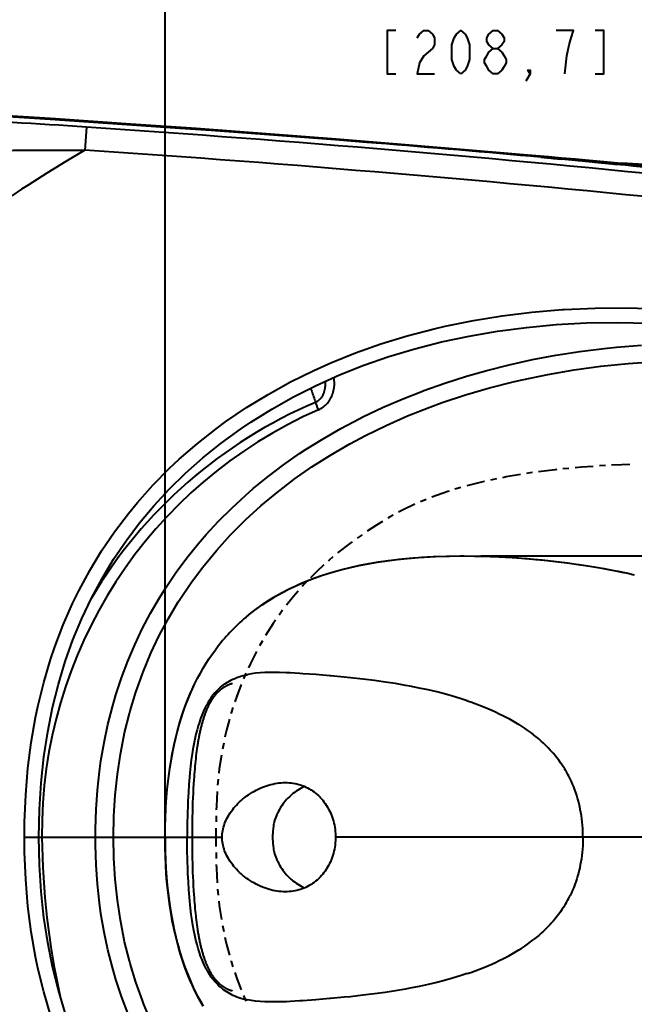
# Model space of a CAD drawing. Extents: x 0 to 14956, y 0 to 3188.
# Drawn here: x 8035 to 8195, y 2649 to 2905 of the extents above; entities that cross this region are included whole.
import ezdxf

# ---------------------------------------------------------------- set-up
doc = ezdxf.new("R2010")
doc.units = 0
doc.header["$MEASUREMENT"] = 0
doc.layers.add('Layer 1', color=7, linetype='Continuous', lineweight=0)

# ---------------------------------------------------------------- blocks, each defined once
blk = doc.blocks.new('Block_1')
at = {"layer": 'Layer 1', "color": 18, "lineweight": 40, "true_color": 0x000000}
for p, q in [((8072.71, 2697.06), (8072.71, 2922.27)), ((8052.3, 2876.93), (8051.89, 2870.95)), ((8127.48, 2872.78), (8123.81, 2873.08)), ((8127.49, 2872.94), (8135.06, 2872.32)), ((8131.23, 2872.64), (8135.06, 2872.32)), ((8135.07, 2872.32), (8135.06, 2872.32)), ((8159.72, 2870.27), (8135.07, 2872.32)), ((8170.28, 2869.12), (8174.65, 2868.72)), ((8173.54, 2868.82), (8175.63, 2868.63)), ((8184.29, 2867.81), (8189.58, 2867.3)), ((8189.44, 2867.32), (8189.58, 2867.3)), ((8190.23, 2867.58), (8190.22, 2867.58)), ((8154.67, 2765.59), (8651.26, 2765.59)), ((8080.97, 2714.88), (8081.05, 2715.5)), ((8080.67, 2712.32), (8080.74, 2712.98)), ((8080.74, 2712.98), (8080.81, 2713.62)), ((8080.81, 2713.62), (8080.89, 2714.26)), ((8080.89, 2714.26), (8080.97, 2714.88)), ((8080.42, 2709.59), (8080.48, 2710.29)), ((8080.48, 2710.29), (8080.54, 2710.98)), ((8080.54, 2710.98), (8080.6, 2711.65)), ((8080.6, 2711.65), (8080.67, 2712.32)), ((8080.26, 2707.43), (8080.31, 2708.16)), ((8080.31, 2708.16), (8080.36, 2708.88)), ((8080.36, 2708.88), (8080.42, 2709.59)), ((8080.06, 2704), (8080.12, 2705.17)), ((8080.12, 2705.17), (8080.19, 2706.31)), ((8080.19, 2706.31), (8080.26, 2707.43)), ((8079.96, 2701.59), (8080.01, 2702.81)), ((8080.01, 2702.81), (8080.06, 2704)), ((8079.88, 2699.07), (8079.92, 2700.34)), ((8079.92, 2700.34), (8079.96, 2701.59)), ((8079.83, 2696.43), (8079.85, 2697.76)), ((8079.85, 2697.76), (8079.88, 2699.07)), ((8079.81, 2695.53), (8079.83, 2696.43)), ((8079.81, 2694.61), (8079.81, 2695.53)), ((8036.19, 2692.56), (8039.97, 2692.56)), ((8040.73, 2692.56), (8087.53, 2692.56)), ((8079.8, 2693.68), (8079.81, 2694.61)), ((8079.8, 2692.56), (8079.8, 2693.68)), ((8079.8, 2691.44), (8079.8, 2692.56)), ((8392.62, 2692.56), (8116.95, 2692.56)), ((8079.81, 2690.5), (8079.8, 2691.44)), ((8079.81, 2689.58), (8079.81, 2690.5)), ((8079.83, 2688.67), (8079.81, 2689.58)), ((8079.84, 2687.77), (8079.83, 2688.67)), ((8079.86, 2686.89), (8079.84, 2687.77)), ((8079.88, 2686.02), (8079.86, 2686.89)), ((8079.92, 2684.74), (8079.88, 2686.02)), ((8079.96, 2683.49), (8079.92, 2684.74)), ((8080.01, 2682.26), (8079.96, 2683.49)), ((8080.07, 2681.07), (8080.01, 2682.26)), ((8080.13, 2679.89), (8080.07, 2681.07)), ((8080.19, 2678.75), (8080.13, 2679.89)), ((8080.27, 2677.62), (8080.19, 2678.75)), ((8080.32, 2676.89), (8080.27, 2677.62)), ((8080.37, 2676.16), (8080.32, 2676.89)), ((8080.43, 2675.45), (8080.37, 2676.16)), ((8080.48, 2674.75), (8080.43, 2675.45)), ((8080.55, 2674.06), (8080.48, 2674.75)), ((8080.61, 2673.38), (8080.55, 2674.06)), ((8080.68, 2672.72), (8080.61, 2673.38)), ((8080.75, 2672.06), (8080.68, 2672.72)), ((8080.94, 2670.46), (8080.86, 2671.09)), ((8081.02, 2669.84), (8080.94, 2670.46)), ((8081.11, 2669.23), (8081.02, 2669.84)), ((8081.2, 2668.62), (8081.11, 2669.23)), ((8090.13, 2652.63), (8090.13, 2652.63))]:
    blk.add_line(p, q, dxfattribs=at)
for points in [[(8132.57, 2902.02), (8130.32, 2902.02), (8130.32, 2890.77), (8132.57, 2890.77)], [(8138.19, 2900.15), (8138.76, 2901.09), (8139.88, 2902.02), (8141.01, 2902.02), (8142.13, 2901.09), (8142.69, 2900.15), (8142.69, 2898.27), (8142.13, 2897.34), (8141.01, 2896.4), (8139.88, 2895.46), (8138.76, 2893.59), (8138.19, 2890.77), (8142.69, 2890.77)], [(8149.44, 2890.77), (8148.32, 2891.71), (8147.76, 2892.65), (8147.19, 2894.52), (8147.19, 2898.27), (8147.76, 2900.15), (8148.32, 2901.09), (8149.44, 2902.02), (8150.57, 2901.09), (8151.13, 2900.15), (8151.69, 2898.27), (8151.69, 2894.52), (8151.13, 2892.65), (8150.57, 2891.71), (8149.44, 2890.77)], [(8157.88, 2897.34), (8156.76, 2898.27), (8156.19, 2899.21), (8156.19, 2900.15), (8156.76, 2901.09), (8157.88, 2902.02), (8159.01, 2902.02), (8160.13, 2901.09), (8160.69, 2900.15), (8160.69, 2899.21), (8160.13, 2898.27), (8159.01, 2897.34)], [(8176.44, 2890.77), (8177.01, 2895.46), (8177.57, 2898.27), (8178.13, 2900.15), (8178.69, 2902.02), (8174.19, 2902.02)], [(8184.32, 2890.77), (8186.57, 2890.77), (8186.57, 2902.02), (8184.32, 2902.02)], [(8157.88, 2890.77), (8156.76, 2891.71), (8156.19, 2892.65), (8155.63, 2893.59), (8155.63, 2894.52), (8156.19, 2895.46), (8156.76, 2896.4), (8157.88, 2897.34), (8159.01, 2897.34), (8160.13, 2896.4), (8160.69, 2895.46), (8161.26, 2894.52), (8161.26, 2893.59), (8160.69, 2892.65), (8160.13, 2891.71), (8159.01, 2890.77), (8157.88, 2890.77)], [(8167.44, 2890.77), (8166.88, 2891.71), (8167.44, 2891.71), (8167.44, 2890.77), (8166.32, 2888.9)], [(8125.05, 2872.98), (8116.97, 2873.62), (8084.64, 2876.04), (8076.56, 2876.62), (8044.22, 2878.81), (8036.13, 2879.32), (8003.77, 2881.31), (7995.68, 2881.79), (7963.31, 2883.6), (7943.08, 2884.65), (7922.84, 2885.6), (7914.74, 2885.96), (7882.35, 2887.26), (7874.25, 2887.55), (7841.85, 2888.57), (7833.75, 2888.79), (7801.34, 2889.54)], [(8135.07, 2872.32), (8117.09, 2873.79), (8098.96, 2875.19), (8080.78, 2876.54), (8062.56, 2877.82), (8044.29, 2879.06), (8025.97, 2880.24), (8007.62, 2881.38), (7989.22, 2882.48), (7970.77, 2883.54), (7952.28, 2884.55), (7933.74, 2885.49), (7915.16, 2886.36), (7896.53, 2887.16), (7877.86, 2887.88), (7859.15, 2888.54), (7840.39, 2889.13), (7821.58, 2889.64), (7802.85, 2890.08)], [(7806.51, 2889.99), (7814.54, 2889.81), (7846.68, 2888.93), (7854.71, 2888.68), (7886.84, 2887.54), (7894.87, 2887.22), (7926.99, 2885.81), (7947.05, 2884.82), (7967.12, 2883.74), (7987.18, 2882.59), (8007.23, 2881.4), (8015.26, 2880.91), (8047.34, 2878.85), (8055.36, 2878.31), (8087.42, 2876.05), (8095.44, 2875.45), (8127.49, 2872.94)], [(8127.48, 2872.84), (8127.24, 2872.85), (8126.99, 2872.87), (8126.75, 2872.88), (8126.51, 2872.89), (8126.26, 2872.91), (8126.02, 2872.92), (8125.78, 2872.94), (8125.53, 2872.95), (8125.29, 2872.96), (8125.05, 2872.98)], [(8135.06, 2872.32), (8137.88, 2872.08), (8143.4, 2871.62), (8148.92, 2871.16), (8153.03, 2870.82), (8158.55, 2870.36), (8164.07, 2869.89), (8169.58, 2869.42), (8173.69, 2869.06), (8179.2, 2868.58), (8184.72, 2868.08), (8190.23, 2867.57)], [(8051.89, 2870.95), (8046.94, 2868.04), (8042.02, 2865.02), (8037.16, 2861.91), (8035.48, 2860.8), (8032.94, 2859.1)], [(8015.11, 2870.85), (8018.61, 2870.86), (8022.29, 2870.88), (8025.97, 2870.9), (8029.64, 2870.91), (8033.32, 2870.92), (8033.5, 2870.93), (8037.18, 2870.94), (8040.86, 2870.95), (8044.54, 2870.95), (8048.22, 2870.95), (8051.89, 2870.95)], [(8190.23, 2867.58), (8186.57, 2867.92), (8182.78, 2868.26), (8179.12, 2868.59), (8175.61, 2868.9), (8172.23, 2869.2), (8168.96, 2869.48), (8165.78, 2869.75), (8159.72, 2870.27)], [(8189.58, 2867.3), (8192.23, 2867.17), (8192.24, 2867.17), (8194.9, 2867.01), (8197.55, 2866.83), (8200.21, 2866.64), (8202.86, 2866.43), (8202.86, 2866.43), (8205.51, 2866.2), (8208.16, 2865.96), (8210.81, 2865.7), (8213.46, 2865.42), (8216.11, 2865.13)], [(8216.89, 2865.52), (8213.72, 2865.87), (8210.52, 2866.19), (8207.38, 2866.49), (8204.31, 2866.75), (8201.3, 2866.98), (8198.36, 2867.18), (8195.49, 2867.35), (8192.68, 2867.48), (8190.22, 2867.58)], [(8190.23, 2867.58), (8190.23, 2867.58), (8190.23, 2867.58), (8190.23, 2867.58), (8190.23, 2867.58), (8190.23, 2867.58), (8190.23, 2867.58), (8190.23, 2867.58), (8190.23, 2867.58), (8190.23, 2867.58), (8190.23, 2867.58), (8190.23, 2867.58)], [(8190.23, 2867.58), (8192.63, 2867.48), (8195.08, 2867.36), (8197.59, 2867.22), (8200.17, 2867.05), (8202.83, 2866.86), (8203.58, 2866.8), (8203.58, 2866.8), (8206.24, 2866.58), (8208.91, 2866.34), (8211.57, 2866.08), (8214.23, 2865.8), (8216.88, 2865.51)], [(8036.19, 2692.56), (8036.23, 2696.43), (8036.53, 2703.55), (8037.12, 2710.46), (8037.98, 2717.14), (8039.1, 2723.61), (8039.72, 2726.54), (8041.23, 2732.73), (8043.01, 2738.72), (8044.11, 2741.98), (8046.29, 2747.71), (8048.72, 2753.25), (8050.31, 2756.53), (8053.16, 2761.81), (8056.25, 2766.91), (8059.6, 2771.85), (8063.21, 2776.63), (8065.53, 2779.46), (8069.53, 2783.95), (8073.81, 2788.28), (8076.37, 2790.69), (8081.04, 2794.74), (8085.98, 2798.63), (8088.52, 2800.49), (8093.86, 2804.11), (8099.44, 2807.54), (8105.27, 2810.76), (8111.32, 2813.75), (8115.72, 2815.72), (8122.11, 2818.31), (8128.72, 2820.65), (8135.54, 2822.75), (8142.58, 2824.6), (8145.41, 2825.26), (8152.73, 2826.74), (8160.24, 2827.96), (8167.93, 2828.9), (8175.81, 2829.55), (8176.31, 2829.58), (8184.37, 2829.93), (8192.57, 2829.98), (8200.9, 2829.73)], [(8039.97, 2692.56), (8040.11, 2699.75), (8040.55, 2706.69), (8040.87, 2710.08), (8041.27, 2713.42), (8042.26, 2719.91), (8043.51, 2726.2), (8045.03, 2732.27), (8046.79, 2738.14), (8048.81, 2743.82), (8051.08, 2749.31), (8053.59, 2754.62), (8056.34, 2759.76), (8059.33, 2764.72), (8062.57, 2769.51), (8066.06, 2774.15), (8069.79, 2778.61), (8073.78, 2782.92), (8078.02, 2787.07), (8082.51, 2791.05), (8087.27, 2794.87), (8092.29, 2798.52), (8094.98, 2800.33), (8100.41, 2803.72), (8106.06, 2806.9), (8111.92, 2809.86), (8118.01, 2812.59), (8124.31, 2815.09), (8130.82, 2817.36), (8137.55, 2819.39), (8144.49, 2821.17), (8151.63, 2822.69), (8158.97, 2823.95), (8166.49, 2824.94), (8174.2, 2825.65), (8182.08, 2826.08), (8190.11, 2826.22), (8198.28, 2826.06)], [(8054.61, 2692.56), (8054.62, 2694.64), (8054.79, 2699.74), (8055.14, 2704.74), (8055.68, 2709.64), (8056.07, 2712.42), (8056.88, 2717.18), (8057.87, 2721.84), (8059.04, 2726.41), (8059.94, 2729.49), (8061.4, 2733.92), (8063.03, 2738.26), (8064.82, 2742.5), (8066.79, 2746.66), (8068.94, 2750.74), (8071.26, 2754.74), (8073.01, 2757.52), (8075.6, 2761.34), (8078.38, 2765.08), (8081.33, 2768.74), (8083.38, 2771.12), (8086.6, 2774.6), (8090, 2778), (8093.57, 2781.3), (8095.61, 2783.07), (8099.44, 2786.21), (8103.44, 2789.23), (8107.62, 2792.15), (8109.33, 2793.29), (8113.74, 2796.04), (8118.32, 2798.68), (8123.07, 2801.2), (8124.19, 2801.76), (8129.14, 2804.12), (8134.26, 2806.34), (8139.53, 2808.42), (8139.9, 2808.56), (8145.33, 2810.49), (8150.92, 2812.27), (8156.2, 2813.77), (8162.06, 2815.25), (8168.05, 2816.56), (8174.16, 2817.71), (8180.38, 2818.68), (8186.71, 2819.47), (8189.86, 2819.8), (8196.34, 2820.32)], [(8059.33, 2692.56), (8059.44, 2698), (8059.77, 2703.5), (8060.34, 2708.89), (8061.12, 2714.13), (8061.2, 2714.56), (8062.22, 2719.69), (8063.46, 2724.7), (8063.64, 2725.33), (8065.12, 2730.23), (8066.82, 2735), (8067.09, 2735.71), (8069.03, 2740.36), (8071.19, 2744.91), (8073.56, 2749.35), (8076.14, 2753.68), (8076.55, 2754.32), (8079.37, 2758.52), (8082.41, 2762.61), (8082.83, 2763.14), (8086.11, 2767.11), (8089.6, 2770.95), (8089.94, 2771.31), (8093.66, 2775.02), (8097.61, 2778.62), (8101.77, 2782.1), (8106.14, 2785.44), (8106.26, 2785.52), (8110.84, 2788.72), (8115.63, 2791.77), (8120.64, 2794.68), (8124.71, 2796.85), (8130.09, 2799.48), (8135.68, 2801.96), (8141.47, 2804.26), (8144.6, 2805.4), (8150.68, 2807.42), (8156.94, 2809.26), (8163.38, 2810.9), (8165.41, 2811.36), (8172.08, 2812.74), (8178.88, 2813.9), (8185.82, 2814.84), (8192.89, 2815.56), (8200.07, 2816.05)], [(8111.75, 2805.46), (8111.97, 2805.57), (8112.2, 2805.7), (8112.41, 2805.85), (8112.63, 2806.02), (8112.83, 2806.2), (8113.03, 2806.41), (8113.05, 2806.43), (8113.23, 2806.65), (8113.4, 2806.88), (8113.56, 2807.13), (8113.71, 2807.4), (8113.85, 2807.69), (8113.9, 2807.81), (8114.01, 2808.12), (8114.12, 2808.44), (8114.2, 2808.77), (8114.27, 2809.12), (8114.31, 2809.37), (8114.35, 2809.73), (8114.37, 2810.09), (8114.37, 2810.46), (8114.35, 2810.83), (8114.34, 2810.98)], [(8112.56, 2803.55), (8112.87, 2803.69), (8113.17, 2803.86), (8113.46, 2804.04), (8113.75, 2804.24), (8114.03, 2804.45), (8114.3, 2804.68), (8114.55, 2804.93), (8114.6, 2804.98), (8114.84, 2805.24), (8115.06, 2805.52), (8115.28, 2805.81), (8115.48, 2806.12), (8115.67, 2806.44), (8115.85, 2806.78), (8115.97, 2807.05), (8116.12, 2807.41), (8116.25, 2807.78), (8116.36, 2808.15), (8116.46, 2808.54), (8116.54, 2808.93), (8116.6, 2809.33), (8116.61, 2809.46), (8116.65, 2809.86), (8116.67, 2810.27), (8116.66, 2810.68), (8116.64, 2811.1), (8116.6, 2811.51), (8116.6, 2811.55), (8116.53, 2811.95)], [(8110.5, 2809.17), (8110.53, 2809.1), (8110.66, 2808.73), (8110.79, 2808.36), (8110.89, 2808.06), (8111.01, 2807.69), (8111.14, 2807.32), (8111.26, 2806.95), (8111.38, 2806.58), (8111.5, 2806.21), (8111.63, 2805.84), (8111.75, 2805.46)], [(8112.56, 2803.55), (8112.48, 2803.73), (8112.4, 2803.92), (8112.32, 2804.11), (8112.31, 2804.12), (8112.23, 2804.31), (8112.15, 2804.5), (8112.07, 2804.7), (8111.99, 2804.89), (8111.9, 2805.08), (8111.82, 2805.27), (8111.75, 2805.46)], [(8093.72, 2749.71), (8095.06, 2750.8), (8096.44, 2751.86), (8097.88, 2752.89), (8099.37, 2753.88), (8100.9, 2754.83), (8101.37, 2755.11), (8102.96, 2756), (8104.6, 2756.86), (8106.3, 2757.69), (8108.06, 2758.48), (8109.79, 2759.19), (8111.66, 2759.9), (8113.59, 2760.58), (8115.59, 2761.21), (8117.66, 2761.81), (8118.69, 2762.09), (8120.86, 2762.63), (8123.11, 2763.12), (8125.43, 2763.58), (8127.84, 2763.99), (8127.85, 2763.99), (8130.35, 2764.36), (8132.92, 2764.68), (8135.59, 2764.96), (8137.15, 2765.1), (8139.98, 2765.3), (8142.92, 2765.45), (8145.97, 2765.55), (8146.5, 2765.56), (8149.71, 2765.59), (8153, 2765.57), (8155.87, 2765.51), (8159.32, 2765.38), (8162.79, 2765.19), (8165.22, 2765.02)], [(8093.72, 2749.71), (8094.6, 2750.44), (8095.98, 2751.52), (8096.92, 2752.21), (8098.37, 2753.23), (8099.4, 2753.9), (8100.94, 2754.85), (8102.06, 2755.5), (8103.68, 2756.39), (8104.92, 2757.02), (8106.64, 2757.84), (8108, 2758.45), (8109.83, 2759.21), (8111.34, 2759.79), (8113.28, 2760.47), (8114.97, 2761.02), (8117.03, 2761.64), (8118.93, 2762.15), (8121.13, 2762.69), (8123.27, 2763.16), (8125.63, 2763.61), (8125.65, 2763.62), (8128.07, 2764.03), (8130.59, 2764.39), (8130.76, 2764.42), (8133.39, 2764.74), (8136.11, 2765.01), (8136.55, 2765.05), (8139.37, 2765.26), (8142.31, 2765.42), (8142.65, 2765.44), (8145.72, 2765.54), (8146.14, 2765.55), (8149.33, 2765.59), (8150.32, 2765.59), (8153.71, 2765.56), (8157.11, 2765.47), (8158.29, 2765.42), (8161.73, 2765.25), (8163.47, 2765.15), (8165.22, 2765.02)], [(8165.22, 2765.02), (8166.7, 2764.91), (8168.92, 2764.71), (8171.13, 2764.5), (8173.34, 2764.26), (8175.55, 2764), (8177.75, 2763.71), (8179.94, 2763.4), (8181.82, 2763.12), (8183.98, 2762.77), (8186.12, 2762.4), (8188.25, 2762.01), (8190.35, 2761.6), (8192.44, 2761.17), (8194.51, 2760.72)], [(8165.22, 2765.02), (8166.13, 2764.95), (8168.36, 2764.76), (8170.58, 2764.55), (8172.77, 2764.32), (8174.97, 2764.07), (8177.16, 2763.79), (8179.35, 2763.49), (8180.23, 2763.36), (8182.41, 2763.03), (8184.57, 2762.67), (8186.72, 2762.29), (8187.5, 2762.15), (8189.63, 2761.74), (8191.73, 2761.32), (8192.45, 2761.17), (8194.51, 2760.72)], [(8072.71, 2692.56), (8072.71, 2693.83), (8072.75, 2696.19), (8072.83, 2698.48), (8072.94, 2700.72), (8073.09, 2702.9), (8073.28, 2705.03), (8073.5, 2707.11), (8073.75, 2709.06), (8074.03, 2711.03), (8074.35, 2712.95), (8074.7, 2714.81), (8075.08, 2716.63), (8075.49, 2718.41), (8075.93, 2720.14), (8076.09, 2720.76), (8076.57, 2722.43), (8077.08, 2724.05), (8077.62, 2725.64), (8078.18, 2727.18), (8078.77, 2728.68), (8079.39, 2730.14), (8080.03, 2731.56), (8080.45, 2732.45), (8081.15, 2733.82), (8081.87, 2735.16), (8082.61, 2736.47), (8083.39, 2737.74), (8084.18, 2738.97), (8085, 2740.17), (8085.85, 2741.34)], [(8072.71, 2692.56), (8072.71, 2692.82), (8072.73, 2695.23), (8072.8, 2697.57), (8072.9, 2699.85), (8073.03, 2702.07), (8073.21, 2704.24), (8073.42, 2706.35), (8073.66, 2708.4), (8073.94, 2710.4), (8074.25, 2712.35), (8074.59, 2714.24), (8074.96, 2716.09), (8075.06, 2716.55), (8075.47, 2718.34), (8075.91, 2720.08), (8076.38, 2721.77), (8076.88, 2723.42), (8077.41, 2725.03), (8077.97, 2726.6), (8078.55, 2728.13), (8079.16, 2729.62), (8079.8, 2731.07), (8080.47, 2732.48), (8081.16, 2733.85), (8081.88, 2735.19), (8082.6, 2736.44), (8083.37, 2737.72), (8084.17, 2738.95), (8085, 2740.16), (8085.85, 2741.34)], [(8087.07, 2731.48), (8087.46, 2731.81), (8087.8, 2732.07), (8088.22, 2732.37), (8088.64, 2732.65), (8089.07, 2732.92), (8089.52, 2733.17), (8089.98, 2733.4), (8090.34, 2733.58), (8090.83, 2733.79), (8091.33, 2733.99), (8091.86, 2734.17), (8092.4, 2734.35), (8092.97, 2734.51), (8093.56, 2734.65), (8094.16, 2734.79)], [(8151.15, 2727.99), (8149.27, 2728.6), (8147.31, 2729.19), (8145.27, 2729.76), (8143.26, 2730.27), (8141.03, 2730.8), (8138.71, 2731.3), (8136.28, 2731.78), (8135.16, 2731.99), (8132.56, 2732.43), (8129.83, 2732.85), (8127.07, 2733.24), (8124.05, 2733.61), (8120.83, 2733.97), (8119.23, 2734.13), (8115.61, 2734.46), (8115.48, 2734.47), (8111.87, 2734.77), (8108.45, 2735.02), (8107.7, 2735.08), (8105.21, 2735.23), (8104.2, 2735.28), (8102.39, 2735.34), (8100.78, 2735.36), (8099.31, 2735.33), (8098.6, 2735.31), (8097.36, 2735.23), (8096.22, 2735.11), (8095.15, 2734.97), (8094.16, 2734.79)], [(8087.07, 2731.48), (8086.58, 2731.04), (8086.11, 2730.57), (8085.65, 2730.07), (8085.21, 2729.53), (8085.13, 2729.44), (8084.71, 2728.87), (8084.29, 2728.27), (8083.89, 2727.63), (8083.51, 2726.95), (8083.42, 2726.78), (8083.04, 2726.05), (8082.68, 2725.27), (8082.33, 2724.44), (8081.99, 2723.56), (8081.94, 2723.42), (8081.61, 2722.47), (8081.3, 2721.46), (8081, 2720.4), (8080.71, 2719.27), (8080.43, 2718.04), (8080.17, 2716.75), (8079.93, 2715.39), (8079.74, 2714.22), (8079.52, 2712.67), (8079.32, 2711.03), (8079.14, 2709.3), (8079.03, 2708.16), (8078.88, 2706.21), (8078.75, 2704.14), (8078.64, 2701.95), (8078.6, 2700.98), (8078.53, 2698.54), (8078.48, 2695.96), (8078.46, 2693.22), (8078.46, 2692.56)], [(8081.05, 2715.5), (8081.14, 2716.1), (8081.18, 2716.4), (8081.23, 2716.7), (8081.27, 2716.99), (8081.32, 2717.28), (8081.37, 2717.57), (8081.42, 2717.85), (8081.47, 2718.14), (8081.52, 2718.42), (8081.57, 2718.69), (8081.63, 2718.97), (8081.68, 2719.24), (8081.74, 2719.51), (8081.79, 2719.77), (8081.85, 2720.04), (8081.91, 2720.3), (8081.97, 2720.55), (8082.03, 2720.81), (8082.09, 2721.06), (8082.15, 2721.31), (8082.21, 2721.55), (8082.28, 2721.79), (8082.34, 2722.03), (8082.4, 2722.26), (8082.47, 2722.49), (8082.53, 2722.72), (8082.6, 2722.94), (8082.67, 2723.16), (8082.74, 2723.38), (8082.8, 2723.59), (8082.87, 2723.8), (8082.94, 2724.01), (8083.01, 2724.21), (8083.08, 2724.41), (8083.15, 2724.6), (8083.22, 2724.79), (8083.3, 2724.98), (8083.37, 2725.16), (8083.44, 2725.34), (8083.51, 2725.52), (8083.58, 2725.69), (8083.66, 2725.86), (8083.73, 2726.03), (8083.8, 2726.19), (8083.87, 2726.35), (8083.95, 2726.5), (8084.02, 2726.65), (8084.09, 2726.8), (8084.16, 2726.94), (8084.23, 2727.08), (8084.3, 2727.21), (8084.37, 2727.34), (8084.44, 2727.47), (8084.51, 2727.59), (8084.58, 2727.71), (8084.65, 2727.83), (8084.71, 2727.95), (8084.78, 2728.06), (8084.85, 2728.17), (8084.92, 2728.28), (8084.99, 2728.39), (8085.05, 2728.49), (8085.12, 2728.6), (8085.19, 2728.7), (8085.26, 2728.8), (8085.33, 2728.9), (8085.41, 2729), (8085.48, 2729.1), (8085.55, 2729.2), (8085.62, 2729.29), (8085.7, 2729.38), (8085.77, 2729.48), (8085.85, 2729.57), (8085.92, 2729.66), (8086, 2729.75), (8086.08, 2729.84), (8086.16, 2729.93), (8086.24, 2730.02), (8086.32, 2730.1), (8086.4, 2730.19), (8086.48, 2730.27), (8086.56, 2730.35), (8086.65, 2730.43), (8086.73, 2730.51), (8086.81, 2730.59), (8086.89, 2730.66), (8086.98, 2730.73), (8087.06, 2730.81), (8087.14, 2730.88), (8087.22, 2730.94), (8087.3, 2731.01), (8087.39, 2731.08), (8087.47, 2731.14), (8087.55, 2731.2), (8087.63, 2731.26), (8087.71, 2731.32), (8087.79, 2731.37), (8087.87, 2731.43), (8087.94, 2731.48), (8088.02, 2731.53), (8088.09, 2731.58), (8088.16, 2731.62), (8088.23, 2731.66), (8088.29, 2731.7), (8088.36, 2731.74), (8088.42, 2731.78), (8088.48, 2731.82), (8088.55, 2731.85), (8088.61, 2731.88), (8088.67, 2731.92), (8088.73, 2731.95), (8088.79, 2731.98), (8088.85, 2732.01), (8088.91, 2732.04), (8088.97, 2732.07), (8089.03, 2732.1), (8089.08, 2732.12), (8089.14, 2732.15), (8089.19, 2732.17), (8089.24, 2732.19), (8089.29, 2732.22), (8089.33, 2732.23), (8089.38, 2732.25), (8089.43, 2732.27), (8089.47, 2732.29), (8089.51, 2732.31), (8089.55, 2732.32), (8089.59, 2732.34), (8089.63, 2732.35), (8089.67, 2732.36), (8089.71, 2732.37), (8089.74, 2732.39), (8089.78, 2732.4), (8089.81, 2732.41), (8089.84, 2732.42), (8089.87, 2732.43), (8089.89, 2732.43), (8089.92, 2732.44), (8089.94, 2732.45), (8089.96, 2732.45), (8089.99, 2732.46), (8090, 2732.46), (8090.02, 2732.47), (8090.04, 2732.47), (8090.05, 2732.48), (8090.07, 2732.48), (8090.08, 2732.48), (8090.09, 2732.48), (8090.1, 2732.49), (8090.11, 2732.49), (8090.11, 2732.49), (8090.12, 2732.49), (8090.12, 2732.49), (8090.12, 2732.49)], [(8151.15, 2727.99), (8152.06, 2727.68), (8153.21, 2727.27), (8154.33, 2726.84), (8155.42, 2726.42), (8156.47, 2725.98), (8157.5, 2725.54), (8158.49, 2725.08), (8159.47, 2724.62), (8160.41, 2724.15), (8161.06, 2723.82), (8161.96, 2723.34), (8162.83, 2722.85), (8163.68, 2722.35), (8164.5, 2721.85), (8165.3, 2721.34), (8166.08, 2720.82), (8166.83, 2720.3), (8167.55, 2719.77), (8168.26, 2719.23)], [(8176.21, 2710.64), (8175.79, 2711.27), (8175.35, 2711.91), (8174.9, 2712.54), (8174.42, 2713.16), (8173.93, 2713.77), (8173.41, 2714.37), (8172.88, 2714.97), (8172.67, 2715.2), (8172.12, 2715.79), (8171.54, 2716.37), (8170.95, 2716.94), (8170.33, 2717.5), (8169.69, 2718.06), (8169.03, 2718.61), (8168.35, 2719.16), (8168.26, 2719.23)], [(8181.17, 2692.56), (8181.16, 2693.06), (8181.14, 2693.95), (8181.11, 2694.82), (8181.05, 2695.68), (8180.97, 2696.52), (8180.88, 2697.35), (8180.77, 2698.17), (8180.65, 2698.98), (8180.5, 2699.77), (8180.34, 2700.55), (8180.21, 2701.14), (8180.01, 2701.9), (8179.8, 2702.66), (8179.58, 2703.41), (8179.33, 2704.15), (8179.07, 2704.88), (8178.8, 2705.6), (8178.5, 2706.31), (8178.19, 2707), (8177.87, 2707.68)], [(8087.53, 2692.56), (8087.54, 2692.98), (8087.57, 2693.41), (8087.62, 2693.85), (8087.69, 2694.28), (8087.77, 2694.72), (8087.88, 2695.16), (8088.01, 2695.59), (8088.02, 2695.64), (8088.17, 2696.07), (8088.34, 2696.51), (8088.53, 2696.95), (8088.74, 2697.38), (8088.97, 2697.82), (8089.22, 2698.26), (8089.34, 2698.45), (8089.62, 2698.89), (8089.93, 2699.33), (8090.26, 2699.76), (8090.6, 2700.19), (8090.97, 2700.62), (8091.21, 2700.88), (8091.62, 2701.3), (8092.04, 2701.71), (8092.48, 2702.11), (8092.93, 2702.5), (8093.41, 2702.88), (8093.45, 2702.91), (8093.94, 2703.28), (8094.35, 2703.57), (8094.87, 2703.91), (8095.39, 2704.23), (8095.92, 2704.54), (8096.35, 2704.77), (8096.89, 2705.04), (8097.43, 2705.29), (8097.98, 2705.52), (8098.52, 2705.73), (8099.05, 2705.92), (8099.59, 2706.09), (8100.13, 2706.24), (8100.67, 2706.37), (8101.2, 2706.48), (8101.28, 2706.49), (8101.81, 2706.58), (8102.34, 2706.65), (8102.86, 2706.7), (8103.38, 2706.73), (8103.89, 2706.73)], [(8108.91, 2705.73), (8108.47, 2705.52), (8108.02, 2705.29), (8107.59, 2705.05), (8107.15, 2704.78), (8106.73, 2704.5), (8106.31, 2704.2), (8105.9, 2703.88), (8105.69, 2703.71), (8105.36, 2703.42), (8104.98, 2703.07), (8104.61, 2702.7), (8104.26, 2702.33), (8103.92, 2701.93), (8103.59, 2701.53), (8103.27, 2701.1), (8103, 2700.71), (8102.71, 2700.25), (8102.43, 2699.78), (8102.16, 2699.3), (8101.95, 2698.89), (8101.84, 2698.68), (8101.63, 2698.21), (8101.45, 2697.76), (8101.29, 2697.32), (8101.15, 2696.89), (8101.03, 2696.46), (8100.93, 2696.02), (8100.89, 2695.84), (8100.82, 2695.39), (8100.75, 2694.9), (8100.74, 2694.76), (8100.68, 2694.17), (8100.65, 2693.66), (8100.62, 2693.08), (8100.61, 2692.56)], [(8103.89, 2706.73), (8103.9, 2706.73), (8104.41, 2706.73), (8104.91, 2706.7), (8105.41, 2706.65), (8105.9, 2706.58), (8106.38, 2706.5), (8106.45, 2706.49), (8106.93, 2706.38), (8107.4, 2706.26), (8107.87, 2706.12), (8108.33, 2705.96), (8108.78, 2705.78), (8109.22, 2705.59), (8109.65, 2705.38), (8110.08, 2705.15), (8110.5, 2704.9), (8110.59, 2704.85), (8111, 2704.58), (8111.4, 2704.3), (8111.78, 2704), (8112.16, 2703.68), (8112.53, 2703.35), (8112.88, 2703.01), (8112.98, 2702.9), (8113.32, 2702.53), (8113.65, 2702.15), (8113.96, 2701.76), (8114.26, 2701.35), (8114.55, 2700.92), (8114.65, 2700.78), (8114.91, 2700.34), (8115.17, 2699.88), (8115.4, 2699.42), (8115.62, 2698.94), (8115.83, 2698.46), (8115.9, 2698.27), (8116.09, 2697.77), (8116.25, 2697.26), (8116.4, 2696.74), (8116.53, 2696.21), (8116.65, 2695.67), (8116.75, 2695.13), (8116.82, 2694.57), (8116.88, 2694.02), (8116.92, 2693.46), (8116.94, 2692.9), (8116.95, 2692.56)], [(8043.01, 2646.4), (8041.23, 2652.4), (8039.72, 2658.59), (8039.1, 2661.51), (8037.98, 2667.98), (8037.12, 2674.67), (8036.53, 2681.57), (8036.23, 2688.7), (8036.19, 2692.56)], [(8040.04, 2692.56), (8040.03, 2692.56), (8040.03, 2692.56), (8040.02, 2692.56), (8040.01, 2692.56), (8040, 2692.56), (8040, 2692.56), (8039.99, 2692.56), (8039.98, 2692.56), (8039.97, 2692.55), (8039.97, 2692.55)], [(8046.79, 2646.98), (8045.03, 2652.85), (8043.51, 2658.93), (8042.26, 2665.21), (8041.27, 2671.71), (8040.87, 2675.04), (8040.55, 2678.43), (8040.11, 2685.38), (8039.97, 2692.56)], [(8063.03, 2646.86), (8061.4, 2651.2), (8059.94, 2655.63), (8059.04, 2658.72), (8057.87, 2663.28), (8056.88, 2667.94), (8056.07, 2672.7), (8055.68, 2675.49), (8055.14, 2680.38), (8054.79, 2685.38), (8054.62, 2690.48), (8054.61, 2692.56)], [(8069.04, 2644.76), (8067.09, 2649.42), (8066.82, 2650.12), (8065.12, 2654.89), (8063.64, 2659.79), (8063.46, 2660.42), (8062.22, 2665.43), (8061.2, 2670.56), (8061.12, 2670.99), (8060.34, 2676.24), (8059.77, 2681.62), (8059.44, 2687.12), (8059.33, 2692.56)], [(8072.71, 2692.56), (8072.71, 2691.29), (8072.75, 2688.93), (8072.83, 2686.64), (8072.94, 2684.41), (8073.09, 2682.22), (8073.28, 2680.1), (8073.5, 2678.01), (8073.75, 2676.06), (8074.03, 2674.09), (8074.35, 2672.18), (8074.7, 2670.31), (8075.08, 2668.49), (8075.49, 2666.72), (8075.93, 2664.99), (8076.09, 2664.37), (8076.57, 2662.7), (8077.08, 2661.07), (8077.62, 2659.49), (8078.18, 2657.95), (8078.77, 2656.44), (8079.39, 2654.98), (8080.03, 2653.56), (8080.45, 2652.68), (8081.15, 2651.31), (8081.87, 2649.96), (8082.61, 2648.66)], [(8082.6, 2648.68), (8081.88, 2649.93), (8081.16, 2651.27), (8080.47, 2652.64), (8079.8, 2654.06), (8079.16, 2655.5), (8078.55, 2656.99), (8077.97, 2658.52), (8077.41, 2660.09), (8076.88, 2661.7), (8076.38, 2663.35), (8075.91, 2665.05), (8075.47, 2666.79), (8075.06, 2668.57), (8074.96, 2669.04), (8074.59, 2670.88), (8074.25, 2672.78), (8073.94, 2674.72), (8073.66, 2676.72), (8073.42, 2678.78), (8073.21, 2680.89), (8073.03, 2683.05), (8072.9, 2685.27), (8072.8, 2687.56), (8072.73, 2689.9), (8072.71, 2692.3), (8072.71, 2692.56)], [(8087.07, 2653.64), (8086.58, 2654.08), (8086.11, 2654.55), (8085.65, 2655.06), (8085.21, 2655.59), (8085.13, 2655.69), (8084.71, 2656.25), (8084.29, 2656.85), (8083.89, 2657.49), (8083.51, 2658.18), (8083.42, 2658.34), (8083.04, 2659.08), (8082.68, 2659.86), (8082.33, 2660.68), (8081.99, 2661.57), (8081.94, 2661.7), (8081.61, 2662.65), (8081.3, 2663.66), (8081, 2664.73), (8080.71, 2665.85), (8080.43, 2667.08), (8080.17, 2668.37), (8079.93, 2669.74), (8079.74, 2670.9), (8079.52, 2672.46), (8079.32, 2674.09), (8079.14, 2675.83), (8079.03, 2676.96), (8078.88, 2678.92), (8078.75, 2680.98), (8078.64, 2683.17), (8078.6, 2684.14), (8078.53, 2686.58), (8078.48, 2689.16), (8078.46, 2691.91), (8078.46, 2692.56)], [(8103.89, 2678.39), (8103.38, 2678.4), (8102.86, 2678.43), (8102.34, 2678.47), (8101.81, 2678.54), (8101.28, 2678.63), (8101.2, 2678.64), (8100.67, 2678.75), (8100.13, 2678.88), (8099.59, 2679.03), (8099.05, 2679.21), (8098.52, 2679.39), (8097.98, 2679.6), (8097.43, 2679.83), (8096.89, 2680.08), (8096.35, 2680.35), (8095.92, 2680.59), (8095.39, 2680.89), (8094.87, 2681.21), (8094.35, 2681.55), (8093.94, 2681.84), (8093.45, 2682.21), (8093.41, 2682.24), (8092.93, 2682.62), (8092.48, 2683.01), (8092.04, 2683.41), (8091.62, 2683.82), (8091.21, 2684.24), (8090.97, 2684.5), (8090.6, 2684.93), (8090.26, 2685.36), (8089.93, 2685.79), (8089.62, 2686.23), (8089.34, 2686.67), (8089.22, 2686.86), (8088.97, 2687.3), (8088.74, 2687.74), (8088.53, 2688.18), (8088.34, 2688.61), (8088.17, 2689.05), (8088.02, 2689.48), (8088.01, 2689.53), (8087.88, 2689.97), (8087.77, 2690.4), (8087.69, 2690.84), (8087.62, 2691.28), (8087.57, 2691.71), (8087.54, 2692.14), (8087.53, 2692.56)], [(8100.61, 2692.56), (8100.62, 2692.05), (8100.65, 2691.46), (8100.68, 2690.95), (8100.74, 2690.36), (8100.75, 2690.23), (8100.82, 2689.73), (8100.89, 2689.28), (8100.93, 2689.1), (8101.03, 2688.66), (8101.15, 2688.23), (8101.29, 2687.8), (8101.45, 2687.36), (8101.63, 2686.91), (8101.84, 2686.45), (8101.95, 2686.23), (8102.16, 2685.82), (8102.43, 2685.34), (8102.71, 2684.87), (8103, 2684.41), (8103.27, 2684.02), (8103.59, 2683.6), (8103.92, 2683.19), (8104.26, 2682.8), (8104.61, 2682.42), (8104.98, 2682.05), (8105.36, 2681.7), (8105.69, 2681.41), (8105.9, 2681.25), (8106.31, 2680.93), (8106.73, 2680.63), (8107.15, 2680.34), (8107.59, 2680.08), (8108.02, 2679.83), (8108.47, 2679.6), (8108.91, 2679.4)], [(8116.95, 2692.56), (8116.94, 2692.22), (8116.92, 2691.66), (8116.88, 2691.1), (8116.82, 2690.55), (8116.75, 2690), (8116.65, 2689.45), (8116.53, 2688.91), (8116.4, 2688.38), (8116.25, 2687.86), (8116.09, 2687.35), (8115.9, 2686.85), (8115.83, 2686.67), (8115.62, 2686.18), (8115.4, 2685.7), (8115.17, 2685.24), (8114.91, 2684.79), (8114.65, 2684.35), (8114.55, 2684.2), (8114.26, 2683.78), (8113.96, 2683.37), (8113.65, 2682.97), (8113.32, 2682.59), (8112.98, 2682.22), (8112.88, 2682.12), (8112.53, 2681.77), (8112.16, 2681.44), (8111.78, 2681.13), (8111.4, 2680.83), (8111, 2680.54), (8110.59, 2680.28), (8110.5, 2680.22), (8110.08, 2679.98), (8109.65, 2679.75), (8109.22, 2679.53), (8108.78, 2679.34), (8108.33, 2679.16), (8107.87, 2679.01), (8107.4, 2678.86), (8106.93, 2678.74), (8106.45, 2678.64), (8106.38, 2678.62), (8105.9, 2678.54), (8105.41, 2678.47), (8104.91, 2678.43), (8104.41, 2678.4), (8103.9, 2678.39), (8103.89, 2678.39)], [(8181.17, 2692.56), (8181.16, 2692.06), (8181.14, 2691.18), (8181.11, 2690.31), (8181.05, 2689.45), (8180.97, 2688.6), (8180.88, 2687.77), (8180.77, 2686.95), (8180.65, 2686.14), (8180.5, 2685.35), (8180.34, 2684.57), (8180.21, 2683.99), (8180.01, 2683.22), (8179.8, 2682.46), (8179.58, 2681.71), (8179.33, 2680.97), (8179.07, 2680.24), (8178.8, 2679.52), (8178.5, 2678.82), (8178.19, 2678.12), (8177.87, 2677.44)], [(8176.21, 2674.49), (8175.79, 2673.85), (8175.35, 2673.22), (8174.9, 2672.59), (8174.42, 2671.97), (8173.93, 2671.35), (8173.41, 2670.75), (8172.88, 2670.15), (8172.67, 2669.92), (8172.12, 2669.33), (8171.54, 2668.76), (8170.95, 2668.18), (8170.33, 2667.62), (8169.69, 2667.06), (8169.03, 2666.51), (8168.35, 2665.96), (8168.26, 2665.89)], [(8080.86, 2671.09), (8080.78, 2671.73), (8080.75, 2672.06)], [(8090.13, 2652.63), (8090.13, 2652.63), (8090.13, 2652.63), (8090.12, 2652.63), (8090.12, 2652.63), (8090.11, 2652.63), (8090.11, 2652.64), (8090.1, 2652.64), (8090.09, 2652.64), (8090.08, 2652.64), (8090.07, 2652.64), (8090.05, 2652.65), (8090.04, 2652.65), (8090.02, 2652.66), (8090.01, 2652.66), (8089.99, 2652.66), (8089.97, 2652.67), (8089.94, 2652.68), (8089.92, 2652.68), (8089.89, 2652.69), (8089.87, 2652.7), (8089.84, 2652.71), (8089.81, 2652.72), (8089.78, 2652.73), (8089.74, 2652.74), (8089.71, 2652.75), (8089.67, 2652.76), (8089.63, 2652.77), (8089.59, 2652.79), (8089.55, 2652.8), (8089.51, 2652.82), (8089.47, 2652.83), (8089.42, 2652.85), (8089.38, 2652.87), (8089.33, 2652.89), (8089.28, 2652.91), (8089.23, 2652.93), (8089.18, 2652.95), (8089.13, 2652.98), (8089.08, 2653), (8089.02, 2653.03), (8088.97, 2653.05), (8088.91, 2653.08), (8088.85, 2653.11), (8088.79, 2653.14), (8088.72, 2653.18), (8088.66, 2653.21), (8088.6, 2653.24), (8088.54, 2653.28), (8088.48, 2653.31), (8088.41, 2653.35), (8088.35, 2653.39), (8088.28, 2653.43), (8088.22, 2653.47), (8088.15, 2653.51), (8088.08, 2653.55), (8088.01, 2653.6), (8087.93, 2653.65), (8087.85, 2653.7), (8087.78, 2653.76), (8087.7, 2653.82), (8087.62, 2653.87), (8087.53, 2653.94), (8087.45, 2654), (8087.37, 2654.06), (8087.29, 2654.13), (8087.2, 2654.19), (8087.12, 2654.26), (8087.04, 2654.33), (8086.96, 2654.41), (8086.87, 2654.48), (8086.79, 2654.55), (8086.71, 2654.63), (8086.63, 2654.71), (8086.54, 2654.79), (8086.46, 2654.88), (8086.38, 2654.96), (8086.3, 2655.04), (8086.22, 2655.13), (8086.14, 2655.22), (8086.06, 2655.31), (8085.98, 2655.4), (8085.9, 2655.49), (8085.82, 2655.58), (8085.75, 2655.67), (8085.67, 2655.77), (8085.6, 2655.86), (8085.53, 2655.96), (8085.45, 2656.06), (8085.38, 2656.16), (8085.31, 2656.26), (8085.24, 2656.36), (8085.17, 2656.46), (8085.1, 2656.56), (8085.03, 2656.67), (8084.96, 2656.77), (8084.89, 2656.88), (8084.82, 2656.99), (8084.76, 2657.11), (8084.69, 2657.22), (8084.62, 2657.34), (8084.55, 2657.46), (8084.48, 2657.58), (8084.41, 2657.71), (8084.34, 2657.84), (8084.27, 2657.97), (8084.2, 2658.11), (8084.13, 2658.25), (8084.06, 2658.39), (8083.99, 2658.54), (8083.91, 2658.69), (8083.84, 2658.85), (8083.77, 2659.01), (8083.7, 2659.17), (8083.62, 2659.34), (8083.55, 2659.51), (8083.48, 2659.69), (8083.4, 2659.87), (8083.33, 2660.05), (8083.26, 2660.24), (8083.19, 2660.43), (8083.12, 2660.62), (8083.05, 2660.82), (8082.98, 2661.02), (8082.91, 2661.22), (8082.84, 2661.43), (8082.77, 2661.64), (8082.7, 2661.86), (8082.63, 2662.08), (8082.56, 2662.3), (8082.5, 2662.53), (8082.43, 2662.76), (8082.37, 2662.99), (8082.3, 2663.23), (8082.24, 2663.47), (8082.18, 2663.71), (8082.11, 2663.96), (8082.05, 2664.21), (8081.99, 2664.47), (8081.93, 2664.72), (8081.87, 2664.98), (8081.82, 2665.25), (8081.76, 2665.51), (8081.7, 2665.78), (8081.65, 2666.05), (8081.59, 2666.33), (8081.54, 2666.61), (8081.49, 2666.89), (8081.44, 2667.17), (8081.39, 2667.46), (8081.34, 2667.74), (8081.29, 2668.04), (8081.24, 2668.33), (8081.2, 2668.62)], [(8151.15, 2657.13), (8152.06, 2657.44), (8153.21, 2657.86), (8154.33, 2658.28), (8155.42, 2658.71), (8156.47, 2659.14), (8157.5, 2659.59), (8158.49, 2660.04), (8159.47, 2660.5), (8160.41, 2660.97), (8161.06, 2661.31), (8161.96, 2661.79), (8162.83, 2662.28), (8163.68, 2662.77), (8164.5, 2663.27), (8165.3, 2663.78), (8166.08, 2664.3), (8166.83, 2664.82), (8167.55, 2665.35), (8168.26, 2665.89)], [(8151.15, 2657.13), (8149.27, 2656.52), (8147.31, 2655.93), (8145.27, 2655.36), (8143.26, 2654.85), (8141.03, 2654.32), (8138.71, 2653.82), (8136.28, 2653.34), (8135.16, 2653.14), (8132.56, 2652.69), (8129.83, 2652.27), (8127.07, 2651.89), (8124.05, 2651.51), (8120.83, 2651.15), (8119.23, 2650.99), (8115.61, 2650.66), (8115.48, 2650.65), (8111.87, 2650.35), (8108.45, 2650.1), (8107.7, 2650.05), (8105.21, 2649.9), (8104.2, 2649.85), (8102.39, 2649.78), (8100.78, 2649.77), (8099.31, 2649.79), (8098.6, 2649.82), (8097.36, 2649.9), (8096.22, 2650.01), (8095.15, 2650.16), (8094.16, 2650.34)], [(8087.07, 2653.64), (8087.46, 2653.32), (8087.8, 2653.05), (8088.22, 2652.75), (8088.64, 2652.47), (8089.07, 2652.21), (8089.52, 2651.96), (8089.98, 2651.72), (8090.34, 2651.55), (8090.83, 2651.34), (8091.33, 2651.14), (8091.86, 2650.95), (8092.4, 2650.78), (8092.97, 2650.62), (8093.56, 2650.47), (8094.16, 2650.34)]]:
    blk.add_lwpolyline(points, dxfattribs=at)
for points in [[(8052.3, 2876.93), (8039.52, 2877.8), (8026.72, 2878.56), (8013.93, 2879.2)], [(8212.89, 2863.36), (8159.45, 2868.83), (8105.91, 2873.36), (8052.3, 2876.93)], [(8170.28, 2869.12), (8156.02, 2870.43), (8141.75, 2871.67), (8127.48, 2872.84)], [(8170.28, 2869.12), (8156.02, 2870.42), (8141.75, 2871.64), (8127.48, 2872.78)], [(8212.31, 2857.39), (8158.92, 2862.86), (8105.44, 2867.38), (8051.89, 2870.95)], [(8212.89, 2864.97), (8198.7, 2866.43), (8184.49, 2867.82), (8170.28, 2869.12)], [(8184.29, 2867.81), (8181.4, 2868.09), (8178.52, 2868.36), (8175.63, 2868.63)], [(8190.23, 2867.57), (8190.01, 2867.48), (8189.8, 2867.39), (8189.58, 2867.3)], [(8111.75, 2805.46), (8087.42, 2795.18), (8067.04, 2777.37), (8053.6, 2754.64)], [(8112.56, 2803.55), (8068.52, 2784.32), (8040.24, 2740.62), (8040.73, 2692.56)], [(8167.49, 2787.14), (8167.49, 2787.14), (8166.53, 2786.98), (8166.53, 2786.98)], [(8168.09, 2787.22), (8168.09, 2787.22), (8167.49, 2787.14), (8167.49, 2787.14)], [(8173.99, 2787.99), (8173.99, 2787.99), (8169.67, 2787.42), (8169.67, 2787.42)], [(8174.39, 2788.03), (8174.39, 2788.03), (8173.99, 2787.99), (8173.99, 2787.99)], [(8177.54, 2788.33), (8177.54, 2788.33), (8175.97, 2788.18), (8175.97, 2788.18)], [(8180.82, 2788.65), (8180.82, 2788.65), (8179.12, 2788.49), (8179.12, 2788.49)], [(8183.87, 2788.85), (8183.87, 2788.85), (8180.82, 2788.65), (8180.82, 2788.65)], [(8187.03, 2789.05), (8187.03, 2789.05), (8185.45, 2788.95), (8185.45, 2788.95)], [(8191.29, 2789.25), (8191.29, 2789.25), (8188.62, 2789.14), (8188.62, 2789.14)], [(8193.37, 2789.3), (8193.37, 2789.3), (8191.29, 2789.25), (8191.29, 2789.25)], [(8155.55, 2784.92), (8155.55, 2784.92), (8151, 2783.78), (8151, 2783.78)], [(8155.62, 2784.93), (8155.62, 2784.93), (8155.55, 2784.92), (8155.55, 2784.92)], [(8158.72, 2785.58), (8158.72, 2785.58), (8157.17, 2785.25), (8157.17, 2785.25)], [(8161.01, 2786.05), (8161.01, 2786.05), (8160.28, 2785.9), (8160.28, 2785.9)], [(8161.26, 2786.09), (8161.26, 2786.09), (8161.01, 2786.05), (8161.01, 2786.05)], [(8164.96, 2786.71), (8164.96, 2786.71), (8161.26, 2786.09), (8161.26, 2786.09)], [(8146.1, 2782.34), (8146.1, 2782.34), (8141.94, 2780.88), (8141.94, 2780.88)], [(8146.43, 2782.44), (8146.43, 2782.44), (8146.1, 2782.34), (8146.1, 2782.34)], [(8149.47, 2783.35), (8149.47, 2783.35), (8147.95, 2782.9), (8147.95, 2782.9)], [(8140.47, 2780.28), (8140.47, 2780.28), (8139.01, 2779.67), (8139.01, 2779.67)], [(8134.49, 2777.57), (8134.49, 2777.57), (8133.3, 2776.92), (8133.3, 2776.92)], [(8137.55, 2779.04), (8137.55, 2779.04), (8134.49, 2777.57), (8134.49, 2777.57)], [(8129.18, 2774.54), (8129.18, 2774.54), (8127.61, 2773.58), (8127.61, 2773.58)], [(8131, 2775.65), (8131, 2775.65), (8130.53, 2775.37), (8130.53, 2775.37)], [(8131.91, 2776.15), (8131.91, 2776.15), (8131, 2775.65), (8131, 2775.65)], [(8127.61, 2773.58), (8127.61, 2773.58), (8125.16, 2771.99), (8125.16, 2771.99)], [(8121.26, 2769.26), (8121.26, 2769.26), (8120.71, 2768.86), (8120.71, 2768.86)], [(8123.85, 2771.09), (8123.85, 2771.09), (8122.56, 2770.17), (8122.56, 2770.17)], [(8120.71, 2768.86), (8120.71, 2768.86), (8117.49, 2766.36), (8117.49, 2766.36)], [(8115.3, 2764.53), (8115.3, 2764.53), (8115.07, 2764.31), (8115.07, 2764.31)], [(8116.27, 2765.35), (8116.27, 2765.35), (8115.3, 2764.53), (8115.3, 2764.53)], [(8112, 2761.5), (8112, 2761.5), (8110.47, 2759.94), (8110.47, 2759.94)], [(8113.9, 2763.24), (8113.9, 2763.24), (8112, 2761.5), (8112, 2761.5)], [(8109.36, 2758.81), (8109.36, 2758.81), (8108.9, 2758.34), (8108.9, 2758.34)], [(8107.24, 2756.46), (8107.24, 2756.46), (8106.01, 2755.07), (8106.01, 2755.07)], [(8108.9, 2758.34), (8108.9, 2758.34), (8108.28, 2757.65), (8108.28, 2757.65)], [(8106.01, 2755.07), (8106.01, 2755.07), (8104.21, 2752.79), (8104.21, 2752.79)], [(8103.23, 2751.54), (8103.23, 2751.54), (8102.32, 2750.24), (8102.32, 2750.24)], [(8093.72, 2749.71), (8090.79, 2747.23), (8088.15, 2744.42), (8085.85, 2741.34)], [(8093.72, 2749.71), (8090.79, 2747.23), (8088.15, 2744.42), (8085.85, 2741.34)], [(8101.4, 2748.95), (8101.4, 2748.95), (8100.76, 2748.04), (8100.76, 2748.04)], [(8100.76, 2748.04), (8100.76, 2748.04), (8098.82, 2744.95), (8098.82, 2744.95)], [(8098, 2743.59), (8098, 2743.59), (8097.22, 2742.21), (8097.22, 2742.21)], [(8096.47, 2740.82), (8096.47, 2740.82), (8094.85, 2737.65), (8094.85, 2737.65)], [(8094.85, 2737.65), (8094.85, 2737.65), (8094.36, 2736.56), (8094.36, 2736.56)], [(8093.71, 2735.11), (8093.71, 2735.11), (8093.06, 2733.66), (8093.06, 2733.66)], [(8092.48, 2732.19), (8092.48, 2732.19), (8091.33, 2729.22), (8091.33, 2729.22)], [(8091.33, 2729.22), (8091.33, 2729.22), (8090.83, 2727.72), (8090.83, 2727.72)], [(8090.34, 2726.22), (8090.34, 2726.22), (8089.88, 2724.84), (8089.88, 2724.84)], [(8089.43, 2723.18), (8089.43, 2723.18), (8088.67, 2720.38), (8088.67, 2720.38)], [(8089.88, 2724.84), (8089.88, 2724.84), (8089.85, 2724.71), (8089.85, 2724.71)], [(8088.67, 2720.38), (8088.67, 2720.38), (8088.42, 2719.34), (8088.42, 2719.34)], [(8088.42, 2719.34), (8088.42, 2719.34), (8088.26, 2718.57), (8088.26, 2718.57)], [(8087.94, 2717.01), (8087.94, 2717.01), (8087.62, 2715.46), (8087.62, 2715.46)], [(8087.34, 2713.9), (8087.34, 2713.9), (8086.79, 2710.29), (8086.79, 2710.29)], [(8086.79, 2710.29), (8086.79, 2710.29), (8086.68, 2709.19), (8086.68, 2709.19)], [(8177.87, 2707.68), (8177.37, 2708.7), (8176.82, 2709.68), (8176.21, 2710.64)], [(8086.52, 2707.61), (8086.52, 2707.61), (8086.36, 2706.03), (8086.36, 2706.03)], [(8086.25, 2704.45), (8086.25, 2704.45), (8086.03, 2700.64), (8086.03, 2700.64)], [(8086.03, 2700.64), (8086.03, 2700.64), (8086.01, 2699.7), (8086.01, 2699.7)], [(8085.98, 2698.11), (8085.98, 2698.11), (8085.94, 2696.53), (8085.94, 2696.53)], [(8085.91, 2694.94), (8085.91, 2694.94), (8085.9, 2694.69), (8085.9, 2694.69)], [(8085.91, 2694.94), (8085.91, 2694.94), (8085.91, 2694.94), (8085.91, 2694.94)], [(8040.04, 2692.56), (8040.27, 2692.56), (8040.5, 2692.56), (8040.73, 2692.56)], [(8040.73, 2692.56), (8040.89, 2678.63), (8042.49, 2664.76), (8045.51, 2651.16)], [(8085.9, 2694.69), (8085.9, 2694.69), (8085.9, 2692.56), (8085.9, 2692.56)], [(8085.9, 2692.56), (8085.9, 2692.56), (8085.9, 2690.43), (8085.9, 2690.43)], [(8085.9, 2690.43), (8085.9, 2690.43), (8085.91, 2690.18), (8085.91, 2690.18)], [(8085.94, 2688.6), (8085.94, 2688.6), (8085.98, 2687.01), (8085.98, 2687.01)], [(8086.01, 2685.43), (8086.01, 2685.43), (8086.03, 2684.48), (8086.03, 2684.48)], [(8086.03, 2684.48), (8086.03, 2684.48), (8086.25, 2680.67), (8086.25, 2680.67)], [(8086.36, 2679.09), (8086.36, 2679.09), (8086.52, 2677.51), (8086.52, 2677.51)], [(8176.21, 2674.49), (8176.82, 2675.44), (8177.37, 2676.43), (8177.87, 2677.44)], [(8086.68, 2675.94), (8086.68, 2675.94), (8086.79, 2674.83), (8086.79, 2674.83)], [(8086.79, 2674.83), (8086.79, 2674.83), (8087.34, 2671.23), (8087.34, 2671.23)], [(8087.62, 2669.66), (8087.62, 2669.66), (8087.94, 2668.11), (8087.94, 2668.11)], [(8088.26, 2666.56), (8088.26, 2666.56), (8088.42, 2665.78), (8088.42, 2665.78)], [(8088.42, 2665.78), (8088.42, 2665.78), (8088.67, 2664.74), (8088.67, 2664.74)], [(8088.67, 2664.74), (8088.67, 2664.74), (8089.43, 2661.95), (8089.43, 2661.95)], [(8089.85, 2660.42), (8089.85, 2660.42), (8089.88, 2660.28), (8089.88, 2660.28)], [(8089.88, 2660.28), (8089.88, 2660.28), (8090.34, 2658.91), (8090.34, 2658.91)], [(8090.83, 2657.4), (8090.83, 2657.4), (8091.33, 2655.91), (8091.33, 2655.91)], [(8091.33, 2655.91), (8091.33, 2655.91), (8092.48, 2652.94), (8092.48, 2652.94)], [(8093.06, 2651.46), (8093.06, 2651.46), (8093.71, 2650.02), (8093.71, 2650.02)]]:
    blk.add_open_spline(points, degree=3, dxfattribs=at)
blk = doc.blocks.new('Block_0')
at = {"layer": 'Layer 1'}
blk.add_blockref('Block_1', (0, 0), dxfattribs=at)

msp = doc.modelspace()

# ---------------------------------------------------------------- block references
at = {"layer": 'Layer 1'}
msp.add_blockref('Block_0', (0, 0), dxfattribs=at)

doc.saveas('drawing.dxf')
